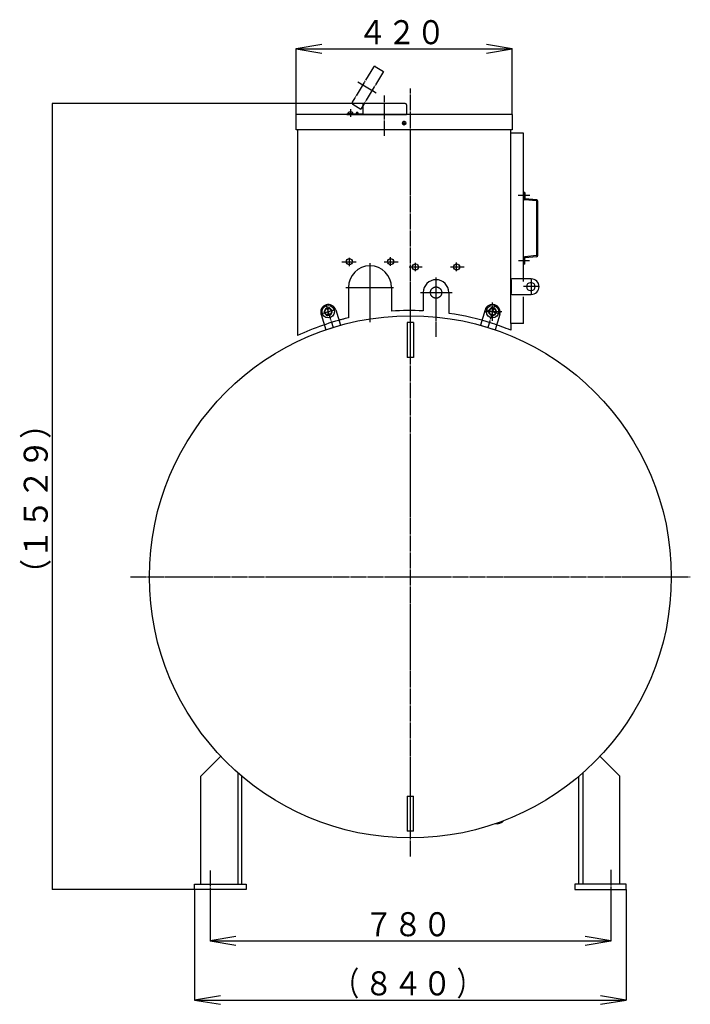
# Model space of a CAD drawing. Extents: x 2408 to 11179, y 3803 to 7286.
# Drawn here: x 2408 to 3714, y 3898 to 5813 of the extents above; entities that cross this region are included whole.
import ezdxf
from ezdxf.enums import TextEntityAlignment as Align

# ---------------------------------------------------------------- set-up
doc = ezdxf.new("R2010")
doc.units = 0
for name, pattern in [('EXLTYPE0', [4, 3, -1]), ('EXLTYPE2', [33, 30, -1, 1, -1]), ('EXLTYPE3', [35, 30, -1, 1, -1, 1, -1])]:
    doc.linetypes.add(name, pattern=pattern)
doc.layers.add('LAY-3', color=7, linetype='CONTINUOUS')
doc.layers.add('LAY-7', color=1, linetype='CONTINUOUS')
doc.styles.add('EXCADSTD', font='monotxt', dxfattribs={"bigfont": 'extfont'})

msp = doc.modelspace()

# ---------------------------------------------------------------- linework, layer by layer
at = {"layer": 'LAY-3', "color": 1, "linetype": 'EXLTYPE3'}
for p, q in [((3097, 5720.8), (3055.8, 5652.3)), ((3116.6, 5712.2), (3072.6, 5639)), ((3100.7, 5721.8), (3116.6, 5712.2)), ((3056.8, 5648.6), (3072.6, 5639))]:
    msp.add_line(p, q, dxfattribs=at)
at = {"layer": 'LAY-3', "color": 1, "linetype": 'EXLTYPE2'}
for p, q in [((3066.8, 5692.3), (3102.6, 5670.8)), ((3169, 4185), (3169, 5679.4)), ((3118.9, 5587), (3118.9, 5665.8)), ((3052.4, 5638.9), (3052.4, 5624.2)), ((3065.4, 5629.9), (3065.4, 5631.9)), ((3054.2, 5628.8), (3059.5, 5628.8)), ((3066.4, 5630.8), (3064.4, 5630.8)), ((3156.9, 5607.3), (3156.9, 5616.5)), ((3152.7, 5611.8), (3160.8, 5611.8)), ((3050.4, 5333.5), (3050.4, 5349.9)), ((3130.4, 5333.9), (3130.4, 5350.9)), ((3035.7, 5342.1), (3063.5, 5342.1)), ((3090.5, 5224.9), (3090.5, 5339.5)), ((3118, 5342.1), (3145.1, 5342.1)), ((3166.5, 5332.1), (3191.9, 5332.1)), ((3178.9, 5323.5), (3178.9, 5339.9)), ((3247.1, 5332.1), (3273.6, 5332.1)), ((3258.9, 5323.9), (3258.9, 5340.9)), ((3218.9, 5234.7), (3218.9, 5311.6)), ((3219, 5234.7), (3219, 5311.6)), ((3404.4, 5308.7), (3404.4, 5278.7)), ((3043.1, 5292.2), (3136.4, 5292.2)), ((3419.4, 5293.7), (3389.4, 5293.7)), ((3189, 5282.2), (3250.4, 5282.2)), ((3189.1, 5282.2), (3250.5, 5282.2)), ((2994.7, 5240.6), (3023.3, 5249.4)), ((3004.9, 5258.4), (3018.5, 5214.4)), ((3009, 5236.9), (3009, 5252.6)), ((3219, 5196.2), (3219, 5251.2)), ((3314.7, 5249.4), (3343.3, 5240.6)), ((3333.1, 5258.4), (3319.5, 5214.4)), ((3328.8, 5227), (3328.8, 5263)), ((3346.8, 5245), (3314.5, 5245)), ((2624, 4729.2), (3714, 4729.2)), ((2779, 4158), (2779, 4079.2)), ((3559, 4159.2), (3559, 4099.2))]:
    msp.add_line(p, q, dxfattribs=at)
at = {"layer": 'LAY-3', "color": 7, "linetype": 'CONTINUOUS'}
for p, q in [((3047.9, 5630), (3048, 5631.5)), ((3056.9, 5630), (3056.8, 5631.5)), ((3076.2, 5647.3), (3076.2, 5628.8)), ((3158.9, 5650), (3078.9, 5650)), ((3161.6, 5647.3), (3161.6, 5628.8)), ((3366.9, 5628.8), (2946.9, 5628.8)), ((2946.9, 5598.8), (2946.9, 5628.8)), ((3045.4, 5630), (3065.4, 5630)), ((3045.4, 5630), (3045.4, 5628.8)), ((3045.4, 5628.8), (3065.4, 5628.8)), ((3056.9, 5630), (3047.9, 5630)), ((3061.4, 5630), (3061.4, 5628.8)), ((3063.4, 5630.8), (3063.4, 5630)), ((3064.6, 5630.8), (3064.6, 5630)), ((3065.4, 5628.8), (3076.2, 5628.8)), ((3067.2, 5630), (3076.2, 5630)), ((3076.2, 5628.8), (3161.6, 5628.8)), ((3366.9, 5628.8), (3366.9, 5598.8)), ((3366.9, 5598.8), (2946.9, 5598.8)), ((2949.4, 5598.8), (2949.4, 5198.4)), ((3364.4, 5222.2), (3364.4, 5598.8)), ((3389.4, 5592.2), (3364.4, 5592.2)), ((3389.4, 5303.7), (3389.4, 5592.2)), ((3364.4, 5306.7), (3364.4, 5293.7)), ((3365.6, 5306.7), (3364.4, 5306.7)), ((3365.6, 5280.7), (3365.6, 5306.7)), ((3404.4, 5308.7), (3366.4, 5308.7)), ((3048.4, 5292.2), (3048.4, 5233)), ((3132.4, 5292.2), (3132.4, 5245.9)), ((3365.6, 5303.7), (3364.4, 5303.7)), ((3364.4, 5280.7), (3364.4, 5293.7)), ((3404.4, 5301.2), (3402.4, 5301.2)), ((3193.9, 5282.2), (3193.9, 5246.6)), ((3243.9, 5282.2), (3243.9, 5241.8)), ((3365.6, 5283.7), (3364.4, 5283.7)), ((3365.6, 5280.7), (3364.4, 5280.7)), ((3366.4, 5278.7), (3404.4, 5278.7)), ((3389.4, 5222.2), (3389.4, 5273.7)), ((3402.4, 5286.2), (3404.4, 5286.2)), ((3023.6, 5248.5), (3032.8, 5218.9)), ((3314.4, 5248.5), (3305.2, 5218.9)), ((2995, 5239.6), (3004.1, 5210)), ((3343, 5239.6), (3333.9, 5210)), ((3004.1, 5210), (3032.8, 5218.9)), ((3175, 5224.2), (3163, 5224.2)), ((3163, 5224.2), (3163, 5155.9)), ((3175, 5224.2), (3175, 5155.9)), ((3305.2, 5218.9), (3333.9, 5210)), ((3389.4, 5222.2), (3364.4, 5222.2)), ((3364.4, 5222.2), (3364.4, 5209.1)), ((3175, 5155.9), (3163, 5155.9)), ((2761, 4341.2), (2799.9, 4380.2)), ((3577, 4341.2), (3538.1, 4380.2)), ((2833, 4348.2), (2833, 4131.2)), ((3505, 4348.2), (3505, 4131.2)), ((2761, 4131.2), (2761, 4341.2)), ((2841, 4131.2), (2841, 4341.3)), ((3497, 4131.2), (3497, 4341.3)), ((3577, 4131.2), (3577, 4341.2)), ((3163, 4302.6), (3163, 4234.2)), ((3163, 4302.6), (3175, 4302.6)), ((3175, 4234.2), (3175, 4302.6)), ((3175, 4234.2), (3163, 4234.2)), ((2749, 4131.2), (2849, 4131.2)), ((2749, 4121.2), (2749, 4131.2)), ((2849, 4121.2), (2749, 4121.2)), ((2761, 4131.2), (2841.1, 4131.2)), ((2849, 4131.2), (2849, 4121.2)), ((3589, 4131.2), (3489, 4131.2)), ((3489, 4131.2), (3489, 4121.2)), ((3489, 4121.2), (3589, 4121.2)), ((3577, 4131.2), (3496.9, 4131.2)), ((3589, 4121.2), (3589, 4131.2))]:
    msp.add_line(p, q, dxfattribs=at)
at = {"layer": 'LAY-3', "color": 1, "linetype": 'CONTINUOUS'}
for p, q in [((3401.3, 5470.7), (3379, 5470.7)), ((3389.4, 5476.7), (3389.4, 5465.2)), ((3391.4, 5476.7), (3389.9, 5476.7)), ((3391.9, 5476.7), (3391.9, 5465.2)), ((3414.5, 5460.5), (3392.1, 5462.7)), ((3414.7, 5462.5), (3392.4, 5464.7)), ((3414.9, 5354.5), (3414.9, 5460)), ((3417.4, 5355), (3417.4, 5459.5)), ((3389.4, 5338.2), (3389.4, 5348.8)), ((3391.9, 5338.2), (3391.9, 5349.3)), ((3414.5, 5354), (3392.1, 5351.8)), ((3414.7, 5352), (3392.4, 5349.8)), ((3400.8, 5343.7), (3379.3, 5343.7)), ((3391.4, 5337.7), (3389.9, 5337.7))]:
    msp.add_line(p, q, dxfattribs=at)
at = {"layer": 'LAY-3', "color": 7, "linetype": 'CONTINUOUS', "flags": 128}
for points in [[(3002.9, 5249.5), (3001.5, 5243.6), (3002, 5241.9), (3006.5, 5237.8), (3008.2, 5237.4), (3014, 5239.2), (3015.2, 5240.5), (3016.5, 5246.4), (3016, 5248.1), (3011.5, 5252.2), (3009.8, 5252.6), (3004, 5250.8), (3002.9, 5249.5)], [(3005.2, 5251.5), (3001.5, 5245), (3005.2, 5238.5), (3012.7, 5238.5), (3016.5, 5245), (3012.7, 5251.5), (3005.2, 5251.5)], [(3326.5, 5252.2), (3322, 5248.1), (3321.5, 5246.4), (3322.8, 5240.5), (3324, 5239.2), (3329.8, 5237.4), (3331.5, 5237.8), (3336, 5241.9), (3336.5, 5243.6), (3335.1, 5249.5), (3334, 5250.8), (3328.2, 5252.6), (3326.5, 5252.2)], [(3332.8, 5251.5), (3336.5, 5245), (3332.8, 5238.5), (3325.3, 5238.5), (3321.5, 5245), (3325.3, 5251.5), (3332.8, 5251.5)]]:
    msp.add_lwpolyline(points, dxfattribs=at)
at = {"layer": 'LAY-3', "color": 7, "linetype": 'CONTINUOUS'}
for centre, radius in [((3065.4, 5630.8), 0.75), ((3156.9, 5611.8), 3.5), ((3050.4, 5342.1), 6), ((3130.4, 5342.1), 6), ((3178.9, 5332.1), 6), ((3258.9, 5332.1), 6), ((3009, 5245), 12), ((3009, 5245), 6.5), ((3329, 5245), 12), ((3329, 5245), 6.5), ((3169, 4729.2), 508)]:
    msp.add_circle(centre, radius, dxfattribs=at)
at = {"layer": 'LAY-3', "color": 1, "linetype": 'EXLTYPE3'}
msp.add_circle((3219, 5282.2), 11, dxfattribs=at)
at = {"layer": 'LAY-3', "color": 7, "linetype": 'EXLTYPE0'}
for centre, radius in [((3009, 5245), 6.99), ((3328.8, 5245), 7)]:
    msp.add_circle(centre, radius, dxfattribs=at)
at = {"layer": 'LAY-3', "color": 1, "linetype": 'EXLTYPE3'}
for centre, start, end in [((3099.4, 5719.5), 59.0002, 149), ((3058.1, 5650.9), 149, 239.0001)]:
    msp.add_arc(centre, 2.7, start, end, dxfattribs=at)
at = {"layer": 'LAY-3', "color": 7, "linetype": 'CONTINUOUS'}
for centre, radius, start, end in [((3049.8, 5631.2), 1.84, 107.7571, 168.4187), ((3052.4, 5621.1), 12.2, 74.9962, 105.0038), ((3055, 5631.2), 1.84, 11.5813, 72.2429), ((3065.4, 5630.8), 1.95, 0, 180), ((3065.4, 5630.8), 0.75, 90, 270), ((3078.9, 5647.3), 2.7, 90, 180), ((3158.9, 5647.3), 2.7, 0, 90), ((3065.4, 5630.8), 1.95, 270, 0), ((3090.4, 5292.2), 42, 0, 180), ((3218.9, 5282.2), 25, 0, 180), ((3366.4, 5306.7), 2, 90, 180), ((3404.4, 5293.7), 15, 270, 90), ((3402.4, 5293.7), 7.5, 90, 270), ((3404.4, 5293.7), 7.5, 270, 90), ((3366.4, 5280.7), 2, 180, 270), ((3009.3, 5244), 15, 107.2, 197.2001), ((3009.3, 5244), 15, 17.1999, 107.2), ((3328.7, 5244), 15, 72.8, 162.8001), ((3328.7, 5244), 15, 342.7998, 72.7998), ((3168.9, 4729.2), 518, 103.4515, 115.07), ((3168.9, 4729.2), 518, 103.4517, 106.3424), ((3168.9, 4729.2), 518, 87.237, 94.0406), ((3168.9, 4729.2), 518, 72.0074, 81.6764), ((3166.7, 4715), 532.2, 68.1986, 72.2609), ((3336.9, 4267.5), 18.7, 257.6, 320)]:
    msp.add_arc(centre, radius, start, end, dxfattribs=at)
at = {"layer": 'LAY-3', "color": 1, "linetype": 'CONTINUOUS'}
for centre, radius, start, end in [((3389.9, 5476.2), 0.5, 90, 180), ((3392.4, 5465.7), 3, 180, 264.4033), ((3391.4, 5476.2), 0.5, 0, 90), ((3392.4, 5465.2), 0.5, 180, 264.4033), ((3414.4, 5460), 0.5, 0, 84.4033), ((3414.4, 5459.5), 3, 0, 84.4033), ((3392.4, 5348.8), 3, 95.5967, 180), ((3392.4, 5349.3), 0.5, 95.5967, 180), ((3414.4, 5354.5), 0.5, 275.5967, 0), ((3414.4, 5355), 3, 275.5967, 0), ((3389.9, 5338.2), 0.5, 180, 270), ((3391.4, 5338.2), 0.5, 270, 0)]:
    msp.add_arc(centre, radius, start, end, dxfattribs=at)
at = {"layer": 'LAY-3', "color": 7, "linetype": 'CONTINUOUS'}
msp.add_point((3364.4, 5306.7), dxfattribs=at)
at = {"layer": 'LAY-7', "color": 1, "linetype": 'CONTINUOUS'}
for p, q in [((2996.9, 5764.6), (2946.9, 5756.3)), ((2946.9, 5628.8), (2946.9, 5756.8)), ((2946.9, 5756.3), (3366.9, 5756.3)), ((2946.9, 5756.3), (2996.9, 5748)), ((3366.9, 5756.3), (3316.9, 5764.6)), ((3316.9, 5748), (3366.9, 5756.3)), ((3366.9, 5628.8), (3366.9, 5756.8)), ((3118.9, 5650), (2471.5, 5650)), ((2472, 5650), (2471.7, 5648)), ((2472, 4121.2), (2472, 5650)), ((2472.3, 5648), (2472, 5650)), ((2749, 4121.2), (2471.5, 4121.2)), ((2471.7, 4123.2), (2472, 4121.2)), ((2472, 4121.2), (2472.3, 4123.2)), ((2749, 4121.2), (2749, 3905.5)), ((2779, 4121.2), (2779, 4020.5)), ((3559, 4121.2), (3559, 4020.5)), ((3589, 4121.2), (3589, 3905.5)), ((2829, 4029.3), (2779, 4021)), ((3559, 4021), (3509, 4029.3)), ((2779, 4021), (3559, 4021)), ((2779, 4021), (2829, 4012.7)), ((3509, 4012.7), (3559, 4021)), ((2799, 3914.3), (2749, 3906)), ((3589, 3906), (3539, 3914.3)), ((2749, 3906), (3589, 3906)), ((2749, 3906), (2799, 3897.7)), ((3539, 3897.7), (3589, 3906))]:
    msp.add_line(p, q, dxfattribs=at)

# ---------------------------------------------------------------- texts
at = {"layer": 'LAY-7', "color": 3, "linetype": 'CONTINUOUS', "style": 'EXCADSTD'}
for s, height, width, p, p2 in [('４２０', 46.77, 1.500154, (3066.9, 5765.3), (3237.3, 5765.3)), ('７８０', 46.77, 1.500154, (3079, 4030), (3249.4, 4030)), ('（', 46.8, 1.508606, (3019, 3915), (3069.4, 3915)), ('）', 46.8, 1.508606, (3259, 3915), (3309.4, 3915)), ('８４０', 46.77, 1.500154, (3079, 3915), (3249.4, 3915))]:
    msp.add_text(s, height=height, dxfattribs=dict(at, width=width)).set_placement(p, p2, align=Align.FIT)
at = {"layer": 'LAY-7', "color": 3, "linetype": 'CONTINUOUS', "style": 'EXCADSTD', "width": 1.498343}
msp.add_text('（１５２９）', height=46.77, rotation=90, dxfattribs=at).set_placement((2463, 4705.6), (2463, 5056), align=Align.FIT)

doc.saveas('drawing.dxf')
